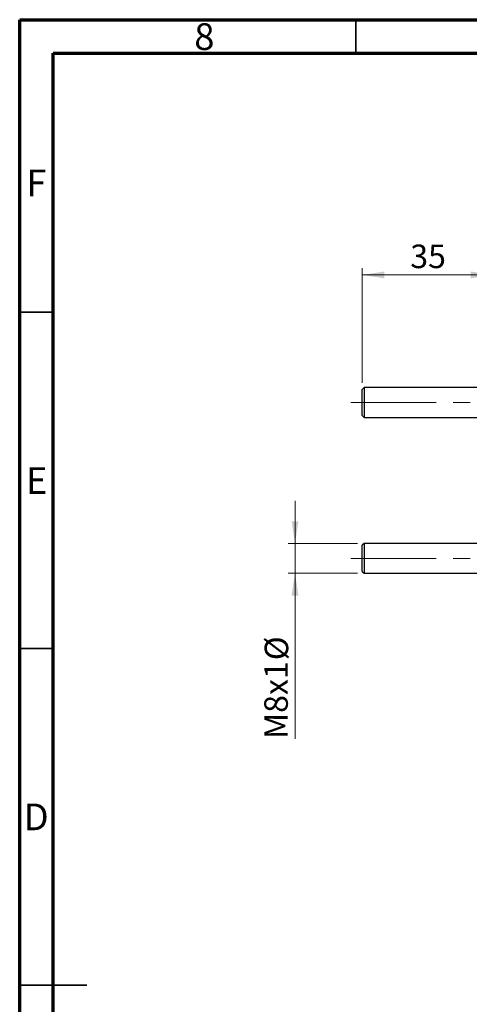
# Model space of a CAD drawing. Units: millimetres. Extents: x 15 to 415, y 5 to 292.
# Drawn here: x 15 to 82, y 146 to 292 of the extents above; entities that cross this region are included whole.
import ezdxf

# ---------------------------------------------------------------- set-up
doc = ezdxf.new("R2010")
doc.units = ezdxf.units.MM
doc.linetypes.add('CENTERX2', pattern=[20.32, 12.7, -2.54, 2.54, -2.54])
doc.styles.add('SLDTEXTSTYLE0', font='TXT', dxfattribs={"width": 0.75})
doc.dimstyles.new('SLDDIMSTYLE1', dxfattribs={"dimtxt": 3.5, "dimasz": 3.302, "dimexe": 0, "dimexo": 0.0625, "dimgap": 0.875, "dimtad": 1, "dimdec": 0, "dimlfac": 1.8, "dimrnd": 1e-09, "dimzin": 12, "dimdsep": 46, "dimtxsty": 'SLDTEXTSTYLE0', "dimsah": 1, "dimcen": 0.09, "dimadec": 0, "dimazin": 3, "dimtfac": 1, "dimtdec": 0, "dimtmove": 0, "dimatfit": 0, "dimfxl": 1, "dimfrac": 2, "dimtolj": 1, "dimtzin": 12, "dimarcsym": 0})
doc.dimstyles.new('SLDDIMSTYLE2', dxfattribs={"dimtxt": 3.5, "dimasz": 3.302, "dimexe": 0, "dimexo": 0.0625, "dimgap": 0.875, "dimtad": 1, "dimlfac": 1.8, "dimrnd": 1e-09, "dimzin": 12, "dimdsep": 46, "dimtxsty": 'SLDTEXTSTYLE0', "dimsah": 1, "dimcen": 0.09, "dimadec": 0, "dimazin": 3, "dimtfac": 1, "dimtmove": 0, "dimatfit": 0, "dimfxl": 1, "dimfrac": 2, "dimtolj": 1, "dimtzin": 12, "dimarcsym": 0})

# ---------------------------------------------------------------- blocks, each defined once
blk = doc.blocks.new('_D_1')
at = {"color": 7, "linetype": 'Continuous', "lineweight": 0}
for p, q in [((65.94, 238.03), (65.94, 255.06)), ((85.38, 241.17), (85.38, 255.06)), ((65.94, 254.06), (85.38, 254.06))]:
    blk.add_line(p, q, dxfattribs=at)
at = {"color": 7, "linetype": 'Continuous', "lineweight": 18}
for points in [[(65.94, 254.06), (69.24, 253.55), (69.24, 254.57)], [(85.38, 254.06), (82.08, 254.57), (82.08, 253.55)]]:
    blk.add_solid(points, dxfattribs=at)
at = {"color": 7, "linetype": 'Continuous', "lineweight": 18, "insert": (73.08, 258.57), "char_height": 3.5, "attachment_point": 1, "style": 'SLDTEXTSTYLE0'}
blk.add_mtext('35', dxfattribs=at)
blk = doc.blocks.new('_D_2')
at = {"color": 7, "linetype": 'Continuous', "lineweight": 0}
for p, q in [((55.94, 214.14), (55.94, 220.49)), ((65.22, 214.14), (54.94, 214.14)), ((55.94, 209.7), (55.94, 214.14)), ((65.22, 209.7), (54.94, 209.7)), ((55.94, 209.7), (55.94, 185.08))]:
    blk.add_line(p, q, dxfattribs=at)
at = {"color": 7, "linetype": 'Continuous', "lineweight": 18}
for points in [[(55.94, 214.14), (56.45, 217.45), (55.43, 217.45)], [(55.94, 209.7), (55.43, 206.4), (56.45, 206.4)]]:
    blk.add_solid(points, dxfattribs=at)
at = {"color": 7, "linetype": 'Continuous', "lineweight": 18, "char_height": 3.5, "attachment_point": 1, "rotation": 90, "style": 'SLDTEXTSTYLE0'}
for s, insert in [('%%c', (51.43, 196.78)), ('M8x1', (51.37, 185.08))]:
    blk.add_mtext(s, dxfattribs=dict(at, insert=insert))

msp = doc.modelspace()

# ---------------------------------------------------------------- linework, layer by layer
at = {"color": 7, "linetype": 'Continuous', "lineweight": 70}
for p, q in [((15, 5), (15, 292)), ((15, 292), (415, 292)), ((20, 10), (20, 287)), ((20, 287), (410, 287))]:
    msp.add_line(p, q, dxfattribs=at)
at = {"color": 7, "linetype": 'Continuous', "lineweight": 35}
for p, q in [((65, 287), (65, 292)), ((20, 248.5), (15, 248.5)), ((20, 198.5), (15, 198.5)), ((15, 148.5), (25, 148.5)), ((20, 148.5), (15, 148.5))]:
    msp.add_line(p, q, dxfattribs=at)
at = {"color": 7, "linetype": 'Continuous', "lineweight": 25}
for p, q in [((66.2178, 237.31), (65.94, 237.0322)), ((85.3844, 237.31), (66.2178, 237.31)), ((66.2178, 237.31), (66.2178, 232.8656)), ((65.94, 233.1433), (65.94, 237.0322)), ((65.94, 233.1433), (66.2178, 232.8656)), ((66.2178, 232.8656), (85.3844, 232.8656)), ((66.2178, 214.1433), (65.94, 213.8656)), ((65.94, 209.9767), (65.94, 213.8656)), ((85.3844, 214.1433), (66.2178, 214.1433)), ((66.2178, 214.1433), (66.2178, 209.6989)), ((65.94, 209.9767), (66.2178, 209.6989)), ((66.2178, 209.6989), (85.3844, 209.6989))]:
    msp.add_line(p, q, dxfattribs=at)
at = {"color": 7, "linetype": 'CENTERX2', "lineweight": 18}
for p, q in [((64.2178, 235.0878), (175.9956, 235.0878)), ((64.2178, 211.9211), (175.9956, 211.9211))]:
    msp.add_line(p, q, dxfattribs=at)

# ---------------------------------------------------------------- texts
at = {"color": 7, "linetype": 'Continuous', "lineweight": 0, "char_height": 3.9688, "attachment_point": 2, "style": 'SLDTEXTSTYLE0'}
for s, insert in [('8', (42.46, 291.4739)), ('F', (17.4577, 269.7239)), ('E', (17.5078, 225.4739)), ('D', (17.4527, 175.4739))]:
    msp.add_mtext(s, dxfattribs=dict(at, insert=insert))

# ---------------------------------------------------------------- dimensions: what is measured, and where the dimension line sits
at = {"color": 7, "linetype": 'Continuous', "lineweight": 18}
dim = msp.add_linear_dim(base=(85.3844, 254.06), p1=(65.94, 237.0322), p2=(85.3844, 240.1711), dimstyle='SLDDIMSTYLE1', dxfattribs=at)
dim.commit()
dim.dimension.update_dxf_attribs({"geometry": '_D_1', "text_midpoint": (75.6622, 254.06), "dimtype": 160})
dim = msp.add_linear_dim(base=(55.94, 214.1433), p1=(66.2178, 209.6989), p2=(66.2178, 214.1433), angle=90, text='M8x1%%c', dimstyle='SLDDIMSTYLE2', dxfattribs=at)
dim.commit()
dim.dimension.update_dxf_attribs({"geometry": '_D_2', "text_midpoint": (55.94, 193.5663), "dimtype": 160})

doc.saveas('drawing.dxf')
